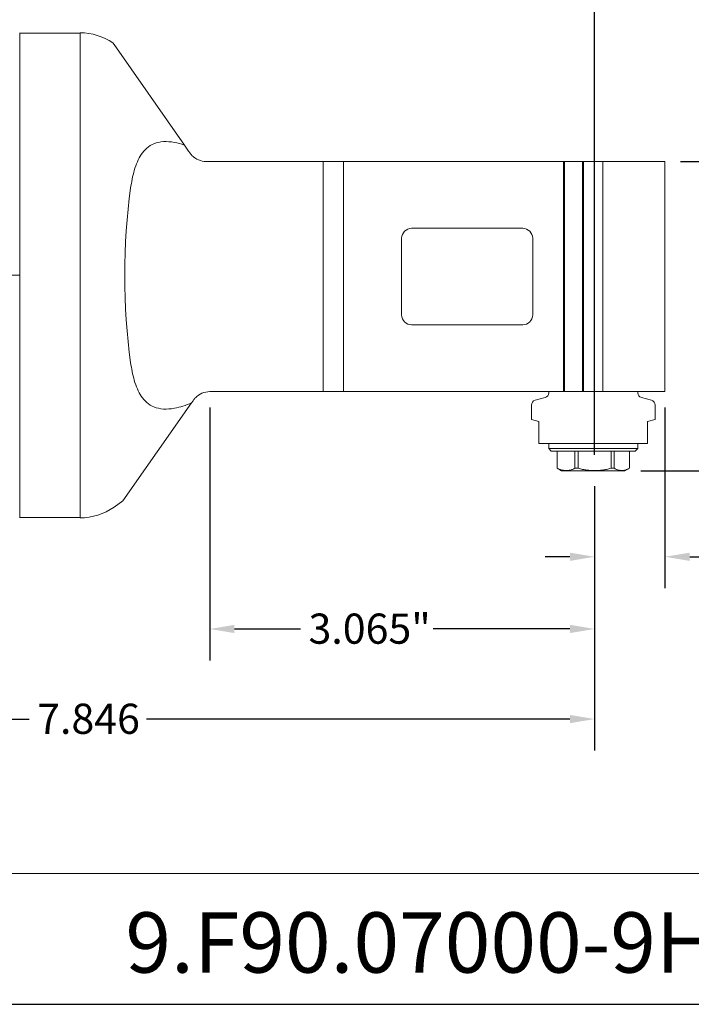
# Model space of a CAD drawing. Units: inches. Extents: x 0.5 to 21.5, y 0.5 to 16.5.
# Drawn here: x 8.5 to 13.9, y 0.5 to 8.3 of the extents above; entities that cross this region are included whole.
import ezdxf

# ---------------------------------------------------------------- set-up
doc = ezdxf.new("R2010")
doc.units = ezdxf.units.IN
doc.header["$LTSCALE"] = 2
doc.header["$MEASUREMENT"] = 0
doc.layers.get('0').update_dxf_attribs({"lineweight": 25})
doc.layers.add('D', color=7, linetype='Continuous', lineweight=18)
doc.layers.add('L', color=7, linetype='Continuous', lineweight=18)
doc.styles.add('DEFAULT-ANSI', font='arial.ttf')
doc.styles.add('Text Style52', font='arial.ttf')
doc.dimstyles.new('INCH', dxfattribs={"dimscale": 2, "dimtxt": 0.12, "dimasz": 0.098425, "dimexe": 0.125, "dimexo": 0.0625, "dimgap": 0.031496, "dimtad": 0, "dimtih": 1, "dimtoh": 1, "dimdec": 3, "dimrnd": 1e-08, "dimzin": 4, "dimdsep": 46, "dimtxsty": 'DEFAULT-ANSI', "dimcen": 0.09, "dimdle": 0.393701, "dimclrd": 7, "dimclre": 7, "dimclrt": 7, "dimadec": 0, "dimazin": 1, "dimtfac": 0.666667, "dimtdec": 3, "dimtofl": 0, "dimtmove": 0, "dimatfit": 3, "dimfxl": 1, "dimtolj": 1, "dimtzin": 4, "dimlwd": 25, "dimlwe": 25, "dimarcsym": 0})

# ---------------------------------------------------------------- blocks, each defined once
blk = doc.blocks.new('Borders A PLAIN')
at = {"layer": 'L', "color": 7, "linetype": 'Continuous', "lineweight": 25}
blk.add_line((0.2492, 0.2483), (10.7492, 0.2483), dxfattribs=at)
blk = doc.blocks.new('Title Blocks CUSTOMER')
at = {"layer": 'D'}
for p, q in [((13.5776, 0.77), (8.3076, 0.77)), ((8.3076, 0.25), (15.8676, 0.25))]:
    blk.add_line(p, q, dxfattribs=at)
at = {"layer": 'D', "color": 7, "style": 'Text Style52'}
blk.add_attdef('PART_NUMBER_001', (9.7962, 0.3759), '', height=0.24, dxfattribs=at)
blk = doc.blocks.new('*D39')
at = {"layer": 'D', "color": 7, "linetype": 'Continuous', "lineweight": 25, "transparency": 16777216}
for p, q in [((9.0847, 11.007), (9.0847, 12.1761)), ((13.0919, 4.8671), (13.0919, 12.1761)), ((9.2816, 11.9261), (10.5562, 11.9261)), ((12.8951, 11.9261), (11.6203, 11.9261))]:
    blk.add_line(p, q, dxfattribs=at)
at = {"layer": 'D', "color": 7, "linetype": 'Continuous', "transparency": 16777216}
for points in [[(9.2816, 11.9589), (9.2816, 11.8933), (9.0847, 11.9261)], [(12.8951, 11.9589), (12.8951, 11.8933), (13.0919, 11.9261)]]:
    blk.add_solid(points, dxfattribs=at)
at = {"layer": 'Defpoints', "color": 0, "linetype": 'Continuous', "transparency": 16777216}
for p in [(13.0919, 11.9261), (9.0847, 10.882), (13.0919, 4.7421)]:
    blk.add_point(p, dxfattribs=at)
at = {"layer": 'D', "color": 7, "linetype": 'Continuous', "lineweight": 25, "transparency": 16777216, "insert": (10.6192, 12.0486), "char_height": 0.24, "attachment_point": 1, "style": 'DEFAULT-ANSI'}
blk.add_mtext('\\A1;\\fArial|b0|i0;4.007"', dxfattribs=at)
blk = doc.blocks.new('*D40')
at = {"layer": 'D', "color": 7, "linetype": 'Continuous', "lineweight": 25, "transparency": 16777216}
for p, q in [((13.6516, 5.2452), (13.6516, 3.8066)), ((13.0919, 4.6171), (13.0919, 3.8066)), ((12.8951, 4.0566), (12.6982, 4.0566)), ((13.8485, 4.0566), (14.1748, 4.0566))]:
    blk.add_line(p, q, dxfattribs=at)
at = {"layer": 'D', "color": 7, "linetype": 'Continuous', "transparency": 16777216}
for points in [[(12.8951, 4.0894), (12.8951, 4.0238), (13.0919, 4.0566)], [(13.8485, 4.0894), (13.8485, 4.0238), (13.6516, 4.0566)]]:
    blk.add_solid(points, dxfattribs=at)
at = {"layer": 'Defpoints', "color": 0, "linetype": 'Continuous', "transparency": 16777216}
for p in [(13.6516, 5.3702), (13.0919, 4.7421), (13.6516, 4.0566)]:
    blk.add_point(p, dxfattribs=at)
at = {"layer": 'D', "color": 7, "linetype": 'Continuous', "lineweight": 25, "transparency": 16777216, "insert": (14.2378, 4.1792), "char_height": 0.24, "attachment_point": 1, "style": 'DEFAULT-ANSI'}
blk.add_mtext('\\A1;\\fArial|b0|i0;.560"', dxfattribs=at)
blk = doc.blocks.new('*D41')
at = {"layer": 'D', "color": 7, "linetype": 'Continuous', "lineweight": 25, "transparency": 16777216}
for p, q in [((13.7766, 7.2009), (14.7603, 7.2009)), ((14.5103, 7.004), (14.5103, 6.1561)), ((14.5103, 4.9371), (14.5103, 5.785)), ((13.4584, 4.7402), (14.7603, 4.7402))]:
    blk.add_line(p, q, dxfattribs=at)
at = {"layer": 'D', "color": 7, "linetype": 'Continuous', "transparency": 16777216}
for points in [[(14.4775, 7.004), (14.5431, 7.004), (14.5103, 7.2009)], [(14.4775, 4.9371), (14.5431, 4.9371), (14.5103, 4.7402)]]:
    blk.add_solid(points, dxfattribs=at)
at = {"layer": 'Defpoints', "color": 0, "linetype": 'Continuous', "transparency": 16777216}
for p in [(13.6516, 7.2009), (14.5103, 7.2009), (13.3334, 4.7402)]:
    blk.add_point(p, dxfattribs=at)
at = {"layer": 'D', "color": 7, "linetype": 'Continuous', "lineweight": 25, "transparency": 16777216, "insert": (14.0441, 6.0931), "char_height": 0.24, "attachment_point": 1, "style": 'DEFAULT-ANSI'}
blk.add_mtext('\\A1;\\fArial|b0|i0;2.461"', dxfattribs=at)
blk = doc.blocks.new('*D42')
at = {"layer": 'D', "color": 7, "linetype": 'Continuous', "lineweight": 25, "transparency": 16777216}
for p, q in [((10.0269, 5.2452), (10.0269, 3.2323)), ((13.0919, 4.6171), (13.0919, 3.2323)), ((10.2238, 3.4823), (10.7508, 3.4823)), ((12.8951, 3.4823), (11.805, 3.4823))]:
    blk.add_line(p, q, dxfattribs=at)
at = {"layer": 'D', "color": 7, "linetype": 'Continuous', "transparency": 16777216}
for points in [[(10.2238, 3.5151), (10.2238, 3.4495), (10.0269, 3.4823)], [(12.8951, 3.5151), (12.8951, 3.4495), (13.0919, 3.4823)]]:
    blk.add_solid(points, dxfattribs=at)
at = {"layer": 'Defpoints', "color": 0, "linetype": 'Continuous', "transparency": 16777216}
for p in [(10.0269, 5.3702), (13.0919, 4.7421), (10.0269, 3.4823)]:
    blk.add_point(p, dxfattribs=at)
at = {"layer": 'D', "color": 7, "linetype": 'Continuous', "lineweight": 25, "transparency": 16777216, "insert": (10.8138, 3.6049), "char_height": 0.24, "attachment_point": 1, "style": 'DEFAULT-ANSI'}
blk.add_mtext('\\A1;\\fArial|b0|i0;3.065"', dxfattribs=at)
blk = doc.blocks.new('*D43')
at = {"layer": 'D', "color": 7, "linetype": 'Continuous', "lineweight": 25, "transparency": 16777216}
for p, q in [((13.0919, 4.6171), (13.0919, 2.5155)), ((5.2461, 4.2215), (5.2461, 2.5155)), ((5.443, 2.7655), (8.5903, 2.7655)), ((12.8951, 2.7655), (9.524, 2.7655))]:
    blk.add_line(p, q, dxfattribs=at)
at = {"layer": 'D', "color": 7, "linetype": 'Continuous', "transparency": 16777216}
for points in [[(5.443, 2.7983), (5.443, 2.7327), (5.2461, 2.7655)], [(12.8951, 2.7983), (12.8951, 2.7327), (13.0919, 2.7655)]]:
    blk.add_solid(points, dxfattribs=at)
at = {"layer": 'Defpoints', "color": 0, "linetype": 'Continuous', "transparency": 16777216}
for p in [(13.0919, 4.7421), (5.2461, 4.3465), (13.0919, 2.7655)]:
    blk.add_point(p, dxfattribs=at)
at = {"layer": 'D', "color": 7, "linetype": 'Continuous', "lineweight": 25, "transparency": 16777216, "insert": (8.6533, 2.888), "char_height": 0.24, "attachment_point": 1, "style": 'DEFAULT-ANSI'}
blk.add_mtext('\\A1;7.846', dxfattribs=at)

msp = doc.modelspace()

# ---------------------------------------------------------------- linework, layer by layer
at = {"layer": 'L'}
for p, q in [((8.51385, 6.31234), (8.51385, 8.22449)), ((8.99481, 8.22449), (8.99481, 4.36622)), ((8.51385, 8.22055), (8.99481, 8.22055)), ((9.26579, 8.13144), (9.25561, 8.14598)), ((9.82592, 7.33149), (9.26579, 8.13144)), ((9.99936, 7.20087), (10.20827, 7.20087)), ((10.20827, 7.20087), (10.93007, 7.20087)), ((10.93007, 7.20087), (10.93007, 5.37016)), ((10.93007, 7.20087), (11.09259, 7.20087)), ((11.09259, 7.20087), (12.84456, 7.20087)), ((11.09259, 7.20087), (11.09259, 5.37016)), ((12.84456, 7.20087), (12.85243, 7.20087)), ((12.84456, 7.20087), (12.84456, 5.37016)), ((12.85243, 7.20087), (12.99416, 7.20087)), ((12.85243, 5.37016), (12.85243, 7.20087)), ((12.99416, 7.20087), (13.00204, 7.20087)), ((12.99416, 5.37016), (12.99416, 7.20087)), ((13.00204, 7.20087), (13.15593, 7.20087)), ((13.00204, 7.20087), (13.00204, 5.37016)), ((13.15593, 7.20087), (13.22853, 7.20087)), ((13.15593, 5.37016), (13.15593, 7.20087)), ((13.65164, 7.20087), (13.22853, 7.20087)), ((13.65164, 5.37016), (13.65164, 7.20087)), ((11.63393, 6.66937), (12.51975, 6.66937)), ((11.55519, 5.98039), (11.55519, 6.59063)), ((12.59849, 6.59063), (12.59849, 5.98039)), ((8.51385, 6.29535), (8.34337, 6.29535)), ((8.51385, 6.31234), (8.51385, 6.30895)), ((8.51385, 6.28176), (8.51385, 6.30895)), ((8.51385, 6.28176), (8.51385, 6.27837)), ((8.51385, 4.36712), (8.51385, 6.27837)), ((12.51975, 5.90165), (11.63393, 5.90165)), ((10.20827, 5.37016), (10.02693, 5.37016)), ((10.93007, 5.37016), (10.20827, 5.37016)), ((11.09259, 5.37016), (10.93007, 5.37016)), ((12.84456, 5.37016), (11.09259, 5.37016)), ((12.72644, 5.36102), (12.72644, 5.37016)), ((12.84456, 5.37016), (12.85243, 5.37016)), ((12.85243, 5.37016), (12.99416, 5.37016)), ((12.99416, 5.37016), (13.00204, 5.37016)), ((13.15593, 5.37016), (13.00204, 5.37016)), ((13.22853, 5.37016), (13.15593, 5.37016)), ((13.22853, 5.37016), (13.65164, 5.37016)), ((13.43511, 5.36102), (13.43511, 5.37016)), ((9.33647, 4.50115), (9.88252, 5.28099)), ((12.58865, 5.14976), (12.58865, 5.26368)), ((12.69726, 5.32299), (12.61783, 5.30171)), ((13.46429, 5.32299), (13.54372, 5.30171)), ((13.5729, 5.14976), (13.5729, 5.26368)), ((12.58865, 5.14976), (12.6477, 5.13394)), ((12.6477, 5.13394), (12.6477, 4.99614)), ((13.51385, 5.13394), (13.5729, 5.14976)), ((13.51385, 4.99614), (13.51385, 5.13394)), ((12.6477, 4.95677), (12.6477, 4.99614)), ((12.6477, 4.95677), (13.51385, 4.95677)), ((12.72644, 4.9174), (12.72644, 4.95677)), ((13.43511, 4.9174), (13.43511, 4.95677)), ((13.51385, 4.95677), (13.51385, 4.99614)), ((12.72644, 4.9174), (13.43511, 4.9174)), ((12.74613, 4.89772), (12.72644, 4.9174)), ((12.74613, 4.89772), (13.41542, 4.89772)), ((12.79337, 4.89772), (12.79337, 4.76031)), ((12.79466, 4.76031), (12.79466, 4.89772)), ((12.9352, 4.89772), (12.9352, 4.76031)), ((12.96121, 4.76031), (12.96121, 4.89772)), ((13.22259, 4.89772), (13.22259, 4.76031)), ((13.24733, 4.76031), (13.24733, 4.89772)), ((13.36817, 4.89772), (13.36817, 4.76031)), ((13.36818, 4.89772), (13.36818, 4.76031)), ((13.41542, 4.89772), (13.43511, 4.9174)), ((12.79337, 4.76031), (12.79466, 4.76031)), ((12.82814, 4.74024), (12.79337, 4.76031)), ((12.82814, 4.74024), (13.33341, 4.74024)), ((12.9352, 4.76031), (12.96121, 4.76031)), ((13.22259, 4.76031), (13.24733, 4.76031)), ((13.33341, 4.74024), (13.36818, 4.76031)), ((13.36817, 4.76031), (13.36818, 4.76031)), ((9.33647, 4.50115), (9.26579, 4.45166)), ((8.51385, 4.37016), (8.99481, 4.37016))]:
    msp.add_line(p, q, dxfattribs=at)
for centre, radius, start, end in [((8.99481, 7.75205), 0.47244, 56.493437, 90), ((11.63393, 6.59063), 0.07874, 90, 180), ((12.51975, 6.59063), 0.07874, 0, 90), ((11.63393, 5.98039), 0.07874, 180, 270), ((12.51975, 5.98039), 0.07874, 270, 0), ((12.68707, 5.36102), 0.03937, 285, 0), ((13.47448, 5.36102), 0.03937, 180, 255), ((12.62802, 5.26368), 0.03937, 105, 180), ((13.53353, 5.26368), 0.03937, 0, 75), ((8.99481, 4.83866), 0.47244, 270, 305)]:
    msp.add_arc(centre, radius, start, end, dxfattribs=at)
for centre, major_axis, ratio, start_param, end_param in [((10.99858, 5.65598), (-1.71625, 2.45158), 0.0001093, 5.4298742, 5.4647786), ((9.75268, 6.29535), (0, 1.47608), 0.2727935, 1.0814234, 2.0601692), ((10.30793, 5.88862), (1.38022, 1.97118), 0.0000179, 4.3990407, 4.4107584)]:
    msp.add_ellipse(centre, major_axis=major_axis, ratio=ratio, start_param=start_param, end_param=end_param, dxfattribs=at)
for points, knots in [([(9.82592, 7.33149), (9.79921, 7.3405), (9.77263, 7.34777), (9.71584, 7.35835), (9.68595, 7.3606), (9.63053, 7.35707), (9.605, 7.35128), (9.56315, 7.33384), (9.54398, 7.32228), (9.50981, 7.29292), (9.49476, 7.27513), (9.45961, 7.22286), (9.44065, 7.17874), (9.41347, 7.08494), (9.40414, 7.03642), (9.39727, 6.98922)], [-8.1347238, -8.1347238, -8.1347238, -8.1347238, -7.8953232, -7.8953232, -7.6058846, -7.6058846, -7.316446, -7.316446, -7.0740375, -7.0740375, -6.831629, -6.831629, -6.3787044, -6.3787044, -5.9735854, -5.9735854, -5.9735854, -5.9735854]), ([(9.87036, 7.26802), (9.8751, 7.2613), (9.88022, 7.25507), (9.89982, 7.23459), (9.9178, 7.22193), (9.95733, 7.20507), (9.9789, 7.20087), (9.99936, 7.20087)], [-1.019268, -1.019268, -1.019268, -1.019268, -0.95601071, -0.95601071, -0.78758185, -0.78758185, -0.619153, -0.619153, -0.619153, -0.619153]), ([(9.39727, 5.60149), (9.40414, 5.55429), (9.41347, 5.50577), (9.44065, 5.41196), (9.45961, 5.36784), (9.49476, 5.31557), (9.50981, 5.29779), (9.54398, 5.26843), (9.56315, 5.25686), (9.605, 5.23943), (9.63053, 5.23363), (9.68595, 5.23011), (9.71584, 5.23236), (9.79076, 5.24632), (9.83716, 5.26169), (9.88252, 5.28099)], [-2.5006151, -2.5006151, -2.5006151, -2.5006151, -2.095496, -2.095496, -1.6425714, -1.6425714, -1.4001629, -1.4001629, -1.1577544, -1.1577544, -0.8683158, -0.8683158, -0.5788772, -0.5788772, -0.1705841, -0.1705841, -0.1705841, -0.1705841]), ([(10.02693, 5.37016), (10.00654, 5.37016), (9.98502, 5.36598), (9.94559, 5.34921), (9.92766, 5.33663), (9.90798, 5.31618), (9.90276, 5.30984), (9.89793, 5.303)], [-0.6341436, -0.6341436, -0.6341436, -0.6341436, -0.46818336, -0.46818336, -0.30222312, -0.30222312, -0.23826973, -0.23826973, -0.23826973, -0.23826973])]:
    msp.add_open_spline(points, degree=3, knots=knots, dxfattribs=at)
for points in [[(12.9352, 4.76031), (12.93172, 4.75861), (12.92482, 4.75543), (12.91465, 4.75138), (12.90461, 4.74804), (12.89465, 4.74542), (12.88474, 4.74353), (12.87484, 4.74238), (12.86493, 4.74199), (12.85501, 4.74238), (12.84512, 4.74353), (12.8352, 4.74542), (12.82524, 4.74804), (12.8152, 4.75138), (12.80503, 4.75543), (12.79813, 4.75861), (12.79466, 4.76031)], [(13.36817, 4.76031), (13.36518, 4.75861), (13.35925, 4.75543), (13.3505, 4.75138), (13.34187, 4.74804), (13.33331, 4.74542), (13.32478, 4.74353), (13.31628, 4.74238), (13.30775, 4.74199), (13.29922, 4.74238), (13.29072, 4.74353), (13.28219, 4.74542), (13.27363, 4.74804), (13.265, 4.75138), (13.25625, 4.75543), (13.25032, 4.75861), (13.24733, 4.76031)]]:
    msp.add_open_spline(points, degree=3, dxfattribs=at)
msp.add_rational_spline([(12.96121, 4.76031), (13.0919, 4.72593), (13.22259, 4.76031)], [1.56356514941, 1.75600393703, 1.56356514941], degree=2, dxfattribs=at)

# ---------------------------------------------------------------- block references
at = {"xscale": 2, "yscale": 2, "zscale": 2}
msp.add_blockref('Borders A PLAIN', (0, 0), dxfattribs=at)
msp.add_blockref('Title Blocks CUSTOMER', (-10.23677, -0.00341), dxfattribs=at).add_auto_attribs({'PART_NUMBER_001': '9.F90.07000-9H100-35P'})

# ---------------------------------------------------------------- dimensions: what is measured, and where the dimension line sits
at = {"layer": 'D', "color": 7, "linetype": 'Continuous', "lineweight": 25}
for base, p1, p2, angle, override, picture, middle in [((13.0919, 11.92611), (9.08471, 10.88197), (13.0919, 4.74213), 180, {"dimgap": 0.031496, "dimtih": 0, "dimtoh": 0, "dimdec": 3, "dimtol": 0, "dimlim": 0, "dimtp": 0, "dimtm": 0, "dimtdec": 3, "dimatfit": 1}, '*D39', (11.08825, 11.92611)), ((14.51031, 7.20087), (13.33341, 4.74024), (13.65164, 7.20087), 90, {"dimgap": 0.031496, "dimdec": 3, "dimtol": 0, "dimlim": 0, "dimtp": 0, "dimtm": 0, "dimtdec": 3, "dimatfit": 1}, '*D41', (14.51031, 5.97055)), ((10.02693, 3.48228), (13.0919, 4.74213), (10.02693, 5.37016), 180, {"dimgap": 0.031496, "dimtih": 0, "dimtoh": 0, "dimdec": 3, "dimtol": 0, "dimlim": 0, "dimtp": 0, "dimtm": 0, "dimtdec": 3, "dimatfit": 1}, '*D42', (11.27793, 3.48228))]:
    dim = msp.add_linear_dim(base=base, p1=p1, p2=p2, angle=angle, text='\\fArial|b0|i0;<>"', dimstyle='INCH', override=override, dxfattribs=at)
    dim.commit()
    dim.dimension.update_dxf_attribs({"geometry": picture, "text_midpoint": middle, "dimtype": 160})
dim = msp.add_linear_dim(base=(13.65164, 4.05663), p1=(13.0919, 4.74213), p2=(13.65164, 5.37016), text='\\fArial|b0|i0;<>"', dimstyle='INCH', override={"dimgap": 0.031496, "dimtih": 0, "dimtoh": 0, "dimdec": 3, "dimtol": 0, "dimlim": 0, "dimtp": 0, "dimtm": 0, "dimtdec": 3, "dimatfit": 1}, dxfattribs=at)
dim.commit()
dim.dimension.update_dxf_attribs({"geometry": '*D40', "text_midpoint": (14.60048, 4.05663), "dimtype": 160})
dim = msp.add_linear_dim(base=(13.0919, 2.76548), p1=(5.24613, 4.34653), p2=(13.0919, 4.74213), dimstyle='INCH', override={"dimgap": 0.031496, "dimtih": 0, "dimtoh": 0, "dimdec": 3, "dimtol": 0, "dimlim": 0, "dimtp": 0, "dimtm": 0, "dimtdec": 3, "dimatfit": 1}, dxfattribs=at)
dim.commit()
dim.dimension.update_dxf_attribs({"geometry": '*D43', "text_midpoint": (9.05716, 2.76548), "dimtype": 160})

doc.saveas('drawing.dxf')
